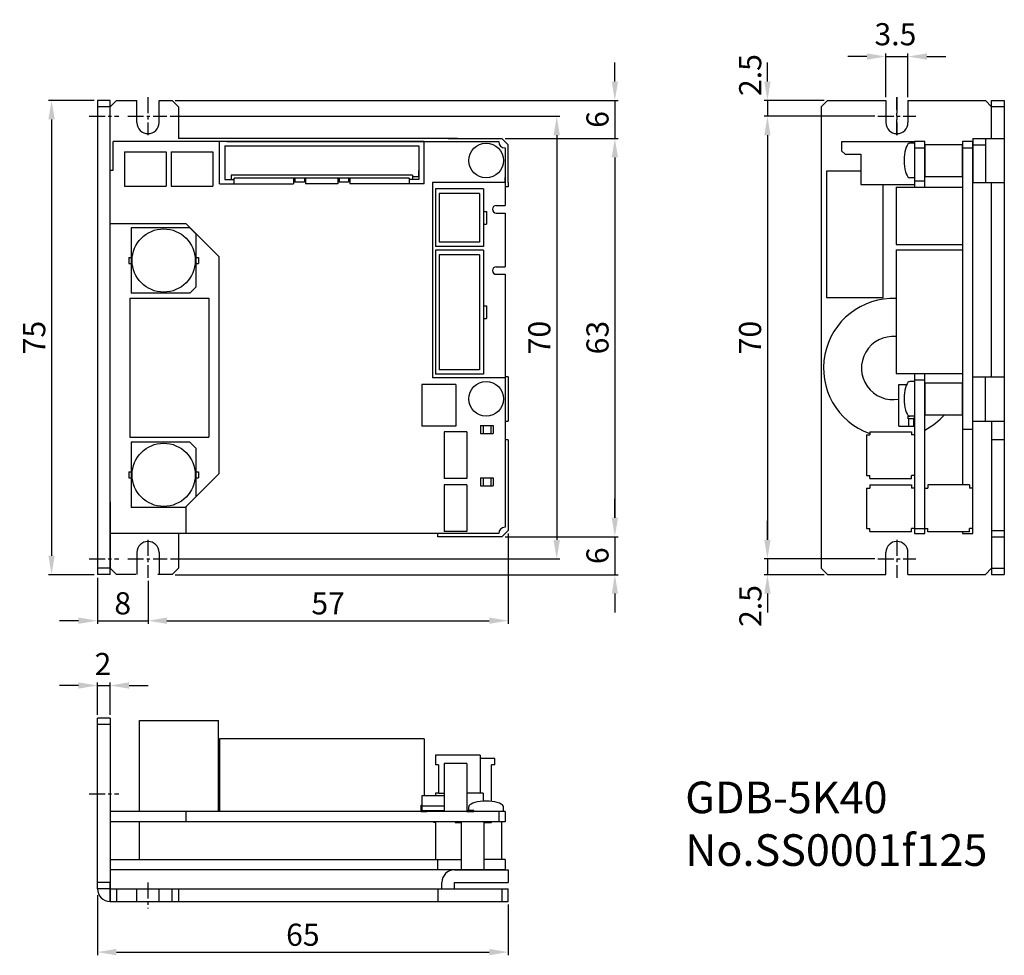
# Model space of a CAD drawing. Extents: x -1715 to -1559, y 1535 to 1683.
import ezdxf

# ---------------------------------------------------------------- set-up
doc = ezdxf.new("R2010")
doc.units = 0
doc.header["$MEASUREMENT"] = 0
doc.header["$PDMODE"] = 99
doc.linetypes.add('CENTERX2', pattern=[4, 2.5, -0.5, 0.5, -0.5])
doc.linetypes.add('DASHED2', pattern=[5, 2.5, -2.5])
doc.layers.get('DEFPOINTS').update_dxf_attribs({"linetype": 'CONTINUOUS'})
for name, color, linetype in [('CL1', 210, 'CENTERX2'), ('SUNPOU', 1, 'CONTINUOUS'), ('ZISSEN1', 7, 'CONTINUOUS')]:
    doc.layers.add(name, color=color, linetype=linetype)
doc.styles.get("Standard").update_dxf_attribs({"font": 'txt', "bigfont": 'BigFont'})
doc.styles.add('ゴシック体', font='MS Gothic.ttf')
doc.dimstyles.new('標準スタイル', dxfattribs={"dimscale": 0, "dimtxt": 3.5, "dimasz": 3, "dimexe": 0.5, "dimexo": 0.5, "dimgap": 1, "dimtad": 1, "dimtxsty": 'ゴシック体', "dimcen": 0, "dimclrd": 1, "dimclre": 1, "dimclrt": 1, "dimazin": 3, "dimtfac": 1, "dimtmove": 0, "dimatfit": 3, "dimtolj": 1})

# ---------------------------------------------------------------- blocks, each defined once
blk = doc.blocks.new('*D0')
at = {"layer": 'DEFPOINTS', "color": 0}
for p in [(-1702.49, 1670.41), (-1709.75, 1595.41), (-1702.49, 1595.41)]:
    blk.add_point(p, dxfattribs=at)
at = {"layer": 'SUNPOU', "color": 1}
for p, q in [((-1702.99, 1670.41), (-1710.25, 1670.41)), ((-1709.75, 1667.41), (-1709.75, 1598.41)), ((-1702.99, 1595.41), (-1710.25, 1595.41))]:
    blk.add_line(p, q, dxfattribs=at)
for points in [[(-1710.25, 1667.41), (-1709.25, 1667.41), (-1709.75, 1670.41)], [(-1710.25, 1598.41), (-1709.25, 1598.41), (-1709.75, 1595.41)]]:
    blk.add_solid(points, dxfattribs=at)
at = {"layer": 'SUNPOU', "color": 1, "insert": (-1712.5, 1632.91), "char_height": 3.5, "attachment_point": 5, "rotation": 90}
blk.add_mtext('\\A1;75', dxfattribs=at)
blk = doc.blocks.new('*D1')
at = {"layer": 'DEFPOINTS', "color": 0}
for p in [(-1702.49, 1595.41), (-1694.49, 1594.91), (-1694.49, 1588.13)]:
    blk.add_point(p, dxfattribs=at)
at = {"layer": 'SUNPOU', "color": 1}
for p, q in [((-1702.49, 1594.91), (-1702.49, 1587.63)), ((-1694.49, 1594.41), (-1694.49, 1587.63)), ((-1705.49, 1588.13), (-1708.49, 1588.13)), ((-1702.49, 1588.13), (-1694.49, 1588.13)), ((-1691.49, 1588.13), (-1688.49, 1588.13))]:
    blk.add_line(p, q, dxfattribs=at)
for points in [[(-1705.49, 1588.63), (-1705.49, 1587.63), (-1702.49, 1588.13)], [(-1691.49, 1588.63), (-1691.49, 1587.63), (-1694.49, 1588.13)]]:
    blk.add_solid(points, dxfattribs=at)
at = {"layer": 'SUNPOU', "color": 1, "insert": (-1698.49, 1590.88), "char_height": 3.5, "attachment_point": 5}
blk.add_mtext('\\A1;8', dxfattribs=at)
blk = doc.blocks.new('*D2')
at = {"layer": 'DEFPOINTS', "color": 0}
for p in [(-1637.49, 1602.41), (-1694.49, 1594.91), (-1637.49, 1588.13)]:
    blk.add_point(p, dxfattribs=at)
at = {"layer": 'SUNPOU', "color": 1}
for p, q in [((-1637.49, 1601.91), (-1637.49, 1587.63)), ((-1694.49, 1594.41), (-1694.49, 1587.63)), ((-1691.49, 1588.13), (-1640.49, 1588.13))]:
    blk.add_line(p, q, dxfattribs=at)
for points in [[(-1691.49, 1588.63), (-1691.49, 1587.63), (-1694.49, 1588.13)], [(-1640.49, 1588.63), (-1640.49, 1587.63), (-1637.49, 1588.13)]]:
    blk.add_solid(points, dxfattribs=at)
at = {"layer": 'SUNPOU', "color": 1, "insert": (-1665.99, 1590.88), "char_height": 3.5, "attachment_point": 5}
blk.add_mtext('\\A1;57', dxfattribs=at)
blk = doc.blocks.new('*D3')
at = {"layer": 'DEFPOINTS', "color": 0}
for p in [(-1691.49, 1667.91), (-1691.43, 1597.91), (-1629.82, 1597.91)]:
    blk.add_point(p, dxfattribs=at)
at = {"layer": 'SUNPOU', "color": 1}
for p, q in [((-1690.99, 1667.91), (-1629.32, 1667.91)), ((-1629.82, 1664.91), (-1629.82, 1600.91)), ((-1690.93, 1597.91), (-1629.32, 1597.91))]:
    blk.add_line(p, q, dxfattribs=at)
for points in [[(-1630.32, 1664.91), (-1629.32, 1664.91), (-1629.82, 1667.91)], [(-1630.32, 1600.91), (-1629.32, 1600.91), (-1629.82, 1597.91)]]:
    blk.add_solid(points, dxfattribs=at)
at = {"layer": 'SUNPOU', "color": 1, "insert": (-1632.57, 1632.91), "char_height": 3.5, "attachment_point": 5, "rotation": 90}
blk.add_mtext('\\A1;70', dxfattribs=at)
blk = doc.blocks.new('*D4')
at = {"layer": 'DEFPOINTS', "color": 0}
for p in [(-1690.69, 1670.41), (-1638.49, 1664.41), (-1620.62, 1664.41)]:
    blk.add_point(p, dxfattribs=at)
at = {"layer": 'SUNPOU', "color": 1}
for p, q in [((-1620.62, 1673.41), (-1620.62, 1676.41)), ((-1690.19, 1670.41), (-1620.12, 1670.41)), ((-1620.62, 1670.41), (-1620.62, 1664.41)), ((-1637.99, 1664.41), (-1620.12, 1664.41)), ((-1620.62, 1661.41), (-1620.62, 1658.41))]:
    blk.add_line(p, q, dxfattribs=at)
for points in [[(-1621.12, 1673.41), (-1620.12, 1673.41), (-1620.62, 1670.41)], [(-1621.12, 1661.41), (-1620.12, 1661.41), (-1620.62, 1664.41)]]:
    blk.add_solid(points, dxfattribs=at)
at = {"layer": 'SUNPOU', "color": 1, "insert": (-1623.37, 1667.41), "char_height": 3.5, "attachment_point": 5, "rotation": 90}
blk.add_mtext('\\A1;6', dxfattribs=at)
blk = doc.blocks.new('*D5')
at = {"layer": 'DEFPOINTS', "color": 0}
for p in [(-1638.49, 1664.41), (-1638.49, 1601.41), (-1620.62, 1601.41)]:
    blk.add_point(p, dxfattribs=at)
at = {"layer": 'SUNPOU', "color": 1}
for p, q in [((-1637.99, 1664.41), (-1620.12, 1664.41)), ((-1620.62, 1661.41), (-1620.62, 1604.41)), ((-1637.99, 1601.41), (-1620.12, 1601.41))]:
    blk.add_line(p, q, dxfattribs=at)
for points in [[(-1621.12, 1661.41), (-1620.12, 1661.41), (-1620.62, 1664.41)], [(-1621.12, 1604.41), (-1620.12, 1604.41), (-1620.62, 1601.41)]]:
    blk.add_solid(points, dxfattribs=at)
at = {"layer": 'SUNPOU', "color": 1, "insert": (-1623.37, 1632.91), "char_height": 3.5, "attachment_point": 5, "rotation": 90}
blk.add_mtext('\\A1;63', dxfattribs=at)
blk = doc.blocks.new('*D6')
at = {"layer": 'DEFPOINTS', "color": 0}
for p in [(-1638.49, 1601.41), (-1690.69, 1595.41), (-1620.62, 1595.41)]:
    blk.add_point(p, dxfattribs=at)
at = {"layer": 'SUNPOU', "color": 1}
for p, q in [((-1620.62, 1604.41), (-1620.62, 1607.41)), ((-1637.99, 1601.41), (-1620.12, 1601.41)), ((-1620.62, 1601.41), (-1620.62, 1595.41)), ((-1690.19, 1595.41), (-1620.12, 1595.41)), ((-1620.62, 1592.41), (-1620.62, 1589.41))]:
    blk.add_line(p, q, dxfattribs=at)
for points in [[(-1621.12, 1604.41), (-1620.12, 1604.41), (-1620.62, 1601.41)], [(-1621.12, 1592.41), (-1620.12, 1592.41), (-1620.62, 1595.41)]]:
    blk.add_solid(points, dxfattribs=at)
at = {"layer": 'SUNPOU', "color": 1, "insert": (-1623.37, 1598.41), "char_height": 3.5, "attachment_point": 5, "rotation": 90}
blk.add_mtext('\\A1;6', dxfattribs=at)
blk = doc.blocks.new('*D7')
at = {"layer": 'DEFPOINTS', "color": 0}
for p in [(-1574.25, 1677.36), (-1577.75, 1670.41), (-1574.25, 1670.41)]:
    blk.add_point(p, dxfattribs=at)
at = {"layer": 'SUNPOU', "color": 1}
for p, q in [((-1580.75, 1677.36), (-1583.75, 1677.36)), ((-1577.75, 1670.91), (-1577.75, 1677.86)), ((-1577.75, 1677.36), (-1574.25, 1677.36)), ((-1574.25, 1670.91), (-1574.25, 1677.86)), ((-1571.25, 1677.36), (-1568.25, 1677.36))]:
    blk.add_line(p, q, dxfattribs=at)
for points in [[(-1580.75, 1677.86), (-1580.75, 1676.86), (-1577.75, 1677.36)], [(-1571.25, 1677.86), (-1571.25, 1676.86), (-1574.25, 1677.36)]]:
    blk.add_solid(points, dxfattribs=at)
at = {"layer": 'SUNPOU', "color": 1, "insert": (-1576.23, 1680.89), "char_height": 3.5, "attachment_point": 5}
blk.add_mtext('\\A1;3.5', dxfattribs=at)
blk = doc.blocks.new('*D8')
at = {"layer": 'DEFPOINTS', "color": 0}
for p in [(-1587, 1670.41), (-1596.48, 1667.91), (-1579, 1667.91)]:
    blk.add_point(p, dxfattribs=at)
at = {"layer": 'SUNPOU', "color": 1}
for p, q in [((-1596.48, 1673.41), (-1596.48, 1676.41)), ((-1587.5, 1670.41), (-1596.98, 1670.41)), ((-1596.48, 1670.41), (-1596.48, 1667.91)), ((-1579.5, 1667.91), (-1596.98, 1667.91)), ((-1596.48, 1664.91), (-1596.48, 1661.91))]:
    blk.add_line(p, q, dxfattribs=at)
for points in [[(-1596.98, 1673.41), (-1595.98, 1673.41), (-1596.48, 1670.41)], [(-1596.98, 1664.91), (-1595.98, 1664.91), (-1596.48, 1667.91)]]:
    blk.add_solid(points, dxfattribs=at)
at = {"layer": 'SUNPOU', "color": 1, "insert": (-1599.21, 1674.43), "char_height": 3.5, "attachment_point": 5, "rotation": 90}
blk.add_mtext('\\A1;2.5', dxfattribs=at)
blk = doc.blocks.new('*D9')
at = {"layer": 'DEFPOINTS', "color": 0}
for p in [(-1579, 1667.91), (-1596.48, 1597.91), (-1579, 1597.91)]:
    blk.add_point(p, dxfattribs=at)
at = {"layer": 'SUNPOU', "color": 1}
for p, q in [((-1579.5, 1667.91), (-1596.98, 1667.91)), ((-1596.48, 1664.91), (-1596.48, 1600.91)), ((-1579.5, 1597.91), (-1596.98, 1597.91))]:
    blk.add_line(p, q, dxfattribs=at)
for points in [[(-1596.98, 1664.91), (-1595.98, 1664.91), (-1596.48, 1667.91)], [(-1596.98, 1600.91), (-1595.98, 1600.91), (-1596.48, 1597.91)]]:
    blk.add_solid(points, dxfattribs=at)
at = {"layer": 'SUNPOU', "color": 1, "insert": (-1599.23, 1632.91), "char_height": 3.5, "attachment_point": 5, "rotation": 90}
blk.add_mtext('\\A1;70', dxfattribs=at)
blk = doc.blocks.new('*D10')
at = {"layer": 'DEFPOINTS', "color": 0}
for p in [(-1579, 1597.91), (-1596.48, 1595.41), (-1587, 1595.41)]:
    blk.add_point(p, dxfattribs=at)
at = {"layer": 'SUNPOU', "color": 1}
for p, q in [((-1596.48, 1600.91), (-1596.48, 1603.91)), ((-1579.5, 1597.91), (-1596.98, 1597.91)), ((-1596.48, 1597.91), (-1596.48, 1595.41)), ((-1587.5, 1595.41), (-1596.98, 1595.41)), ((-1596.48, 1592.41), (-1596.48, 1589.41))]:
    blk.add_line(p, q, dxfattribs=at)
for points in [[(-1596.98, 1600.91), (-1595.98, 1600.91), (-1596.48, 1597.91)], [(-1596.98, 1592.41), (-1595.98, 1592.41), (-1596.48, 1595.41)]]:
    blk.add_solid(points, dxfattribs=at)
at = {"layer": 'SUNPOU', "color": 1, "insert": (-1599.17, 1590.45), "char_height": 3.5, "attachment_point": 5, "rotation": 90}
blk.add_mtext('\\A1;2.5', dxfattribs=at)
blk = doc.blocks.new('*D11')
at = {"layer": 'DEFPOINTS', "color": 0}
for p in [(-1700.49, 1577.88), (-1702.49, 1572.73), (-1700.49, 1572.73)]:
    blk.add_point(p, dxfattribs=at)
at = {"layer": 'SUNPOU', "color": 1}
for p, q in [((-1702.49, 1573.23), (-1702.49, 1578.38)), ((-1700.49, 1573.23), (-1700.49, 1578.38)), ((-1705.49, 1577.88), (-1708.49, 1577.88)), ((-1702.49, 1577.88), (-1700.49, 1577.88)), ((-1697.49, 1577.88), (-1694.49, 1577.88))]:
    blk.add_line(p, q, dxfattribs=at)
for points in [[(-1705.49, 1578.38), (-1705.49, 1577.38), (-1702.49, 1577.88)], [(-1697.49, 1578.38), (-1697.49, 1577.38), (-1700.49, 1577.88)]]:
    blk.add_solid(points, dxfattribs=at)
at = {"layer": 'SUNPOU', "color": 1, "insert": (-1701.62, 1581.28), "char_height": 3.5, "attachment_point": 5}
blk.add_mtext('\\A1;2', dxfattribs=at)
blk = doc.blocks.new('*D12')
at = {"layer": 'DEFPOINTS', "color": 0}
for p in [(-1702.49, 1545.23), (-1637.49, 1543.73), (-1637.49, 1535.71)]:
    blk.add_point(p, dxfattribs=at)
at = {"layer": 'SUNPOU', "color": 1}
for p, q in [((-1702.49, 1544.73), (-1702.49, 1535.21)), ((-1637.49, 1543.23), (-1637.49, 1535.21)), ((-1699.49, 1535.71), (-1640.49, 1535.71))]:
    blk.add_line(p, q, dxfattribs=at)
for points in [[(-1699.49, 1536.21), (-1699.49, 1535.21), (-1702.49, 1535.71)], [(-1640.49, 1536.21), (-1640.49, 1535.21), (-1637.49, 1535.71)]]:
    blk.add_solid(points, dxfattribs=at)
at = {"layer": 'SUNPOU', "color": 1, "insert": (-1669.99, 1538.46), "char_height": 3.5, "attachment_point": 5}
blk.add_mtext('\\A1;65', dxfattribs=at)

msp = doc.modelspace()

# ---------------------------------------------------------------- linework, layer by layer
at = {"layer": 'CL1'}
for p, q in [((-1694.494, 1670.914), (-1694.494, 1664.914)), ((-1576, 1670.914), (-1576, 1664.914)), ((-1576, 1664.914), (-1576, 1670.914)), ((-1703.777, 1667.914), (-1699.132, 1667.914)), ((-1697.687, 1667.914), (-1691.494, 1667.914)), ((-1579, 1667.914), (-1573, 1667.914)), ((-1579, 1667.914), (-1573, 1667.914)), ((-1694.494, 1600.914), (-1694.494, 1594.914)), ((-1576, 1600.914), (-1576, 1594.914)), ((-1576, 1600.914), (-1576, 1594.914)), ((-1703.777, 1597.914), (-1699.132, 1597.914)), ((-1697.687, 1597.914), (-1691.434, 1597.914)), ((-1579, 1597.914), (-1573, 1597.914)), ((-1579, 1597.914), (-1573, 1597.914)), ((-1703.777, 1560.735), (-1699.132, 1560.735)), ((-1694.494, 1546.696), (-1694.494, 1542.62))]:
    msp.add_line(p, q, dxfattribs=at)
at = {"layer": 'ZISSEN1', "color": 7, "linetype": 'CONTINUOUS'}
for p, q in [((-1702.494, 1670.414), (-1702.494, 1595.414)), ((-1700.494, 1670.414), (-1702.494, 1670.414)), ((-1700.494, 1670.414), (-1702.494, 1670.414)), ((-1700.494, 1595.414), (-1700.494, 1670.414)), ((-1699.494, 1670.414), (-1700.494, 1669.414)), ((-1699.494, 1670.414), (-1696.244, 1670.414)), ((-1696.244, 1666.914), (-1696.244, 1670.414)), ((-1692.744, 1670.414), (-1690.687, 1670.414)), ((-1692.744, 1666.914), (-1692.744, 1670.414)), ((-1690.687, 1670.414), (-1689.687, 1669.414)), ((-1588, 1669.414), (-1587, 1670.414)), ((-1587, 1670.414), (-1577.75, 1670.414)), ((-1577.75, 1670.414), (-1577.75, 1666.914)), ((-1574.25, 1670.414), (-1562, 1670.414)), ((-1574.25, 1670.414), (-1574.25, 1666.914)), ((-1561, 1669.414), (-1562, 1670.414)), ((-1561, 1664.414), (-1561, 1670.414)), ((-1561, 1670.414), (-1559, 1670.414)), ((-1559, 1670.414), (-1559, 1595.414)), ((-1700.494, 1669.414), (-1702.494, 1669.414)), ((-1689.687, 1669.414), (-1689.687, 1664.414)), ((-1588, 1669.414), (-1588, 1596.414)), ((-1559, 1669.414), (-1561, 1669.414)), ((-1681.994, 1663.914), (-1699.994, 1663.914)), ((-1681.994, 1663.914), (-1699.994, 1663.914)), ((-1699.994, 1659.414), (-1699.994, 1663.914)), ((-1699.994, 1659.414), (-1699.994, 1663.914)), ((-1645.494, 1664.414), (-1689.687, 1664.414)), ((-1650.797, 1663.914), (-1683.197, 1663.914)), ((-1683.197, 1657.214), (-1683.197, 1663.914)), ((-1681.994, 1663.914), (-1638.994, 1663.914)), ((-1681.994, 1663.914), (-1638.994, 1663.914)), ((-1650.797, 1657.214), (-1650.797, 1663.914)), ((-1650.797, 1663.614), (-1650.797, 1663.914)), ((-1646.994, 1664.414), (-1638.494, 1664.414)), ((-1638.494, 1664.414), (-1637.494, 1663.414)), ((-1637.494, 1663.414), (-1638.494, 1664.414)), ((-1584.7, 1663.914), (-1573.2, 1663.914)), ((-1584.7, 1662.414), (-1584.7, 1663.914)), ((-1573.2, 1663.914), (-1573.2, 1657.114)), ((-1571.6, 1663.914), (-1573.2, 1663.914)), ((-1573.2, 1663.914), (-1573.2, 1662.926)), ((-1571.6, 1656.714), (-1571.6, 1663.914)), ((-1565.6, 1663.914), (-1565.6, 1662.926)), ((-1564, 1663.914), (-1565.6, 1663.914)), ((-1564, 1664.414), (-1559, 1664.414)), ((-1564, 1664.414), (-1564, 1657.414)), ((-1564, 1601.914), (-1564, 1663.914)), ((-1561.955, 1664.414), (-1561.955, 1657.414)), ((-1682.347, 1663.214), (-1651.647, 1663.214)), ((-1682.347, 1663.214), (-1682.347, 1657.914)), ((-1651.647, 1663.214), (-1651.647, 1657.914)), ((-1637.994, 1662.914), (-1637.994, 1657.414)), ((-1637.994, 1662.914), (-1637.994, 1657.714)), ((-1637.494, 1657.414), (-1637.494, 1663.414)), ((-1584.7, 1662.414), (-1584.2, 1661.914)), ((-1574.63, 1662.682), (-1574.719, 1662.289)), ((-1574.521, 1663.021), (-1574.63, 1662.682)), ((-1574.394, 1663.296), (-1574.521, 1663.021)), ((-1574.254, 1663.498), (-1574.394, 1663.296)), ((-1574.104, 1663.622), (-1574.254, 1663.498)), ((-1573.95, 1663.664), (-1574.104, 1663.622)), ((-1573.2, 1663.664), (-1573.95, 1663.664)), ((-1573.2, 1663.664), (-1573.2, 1658.164)), ((-1573.2, 1662.926), (-1573.2, 1656.714)), ((-1573.2, 1662.914), (-1571.6, 1662.914)), ((-1571.6, 1663.414), (-1571.6, 1658.414)), ((-1565.6, 1663.414), (-1571.6, 1663.414)), ((-1565.6, 1658.414), (-1565.6, 1663.414)), ((-1565.6, 1662.926), (-1565.6, 1609.607)), ((-1565.6, 1662.914), (-1564, 1662.914)), ((-1564, 1663.414), (-1561.955, 1663.414)), ((-1698.219, 1662.274), (-1698.219, 1656.874)), ((-1698.219, 1662.274), (-1691.609, 1662.274)), ((-1691.609, 1662.274), (-1691.609, 1656.874)), ((-1690.822, 1662.274), (-1684.212, 1662.274)), ((-1690.822, 1662.274), (-1690.822, 1656.874)), ((-1684.212, 1662.274), (-1684.212, 1656.874)), ((-1584.2, 1661.914), (-1581.7, 1661.914)), ((-1581.7, 1661.914), (-1581.7, 1657.114)), ((-1574.824, 1661.392), (-1574.838, 1660.914)), ((-1574.838, 1660.914), (-1574.824, 1660.436)), ((-1574.784, 1661.855), (-1574.824, 1661.392)), ((-1574.719, 1662.289), (-1574.784, 1661.855)), ((-1700.494, 1659.414), (-1699.994, 1659.414)), ((-1651.647, 1658.314), (-1651.647, 1659.314)), ((-1587.155, 1659.229), (-1587.155, 1639.229)), ((-1581.7, 1659.229), (-1587.155, 1659.229)), ((-1574.824, 1660.436), (-1574.784, 1659.973)), ((-1574.784, 1659.973), (-1574.719, 1659.539)), ((-1574.719, 1659.539), (-1574.63, 1659.146)), ((-1682.347, 1657.914), (-1680.847, 1657.914)), ((-1652.647, 1658.614), (-1681.347, 1658.614)), ((-1681.347, 1658.614), (-1681.347, 1657.914)), ((-1653.147, 1658.114), (-1680.847, 1658.114)), ((-1680.847, 1657.214), (-1680.847, 1658.114)), ((-1671.447, 1658.114), (-1671.447, 1657.214)), ((-1671.247, 1658.114), (-1671.247, 1657.514)), ((-1669.747, 1658.114), (-1669.747, 1657.514)), ((-1669.547, 1658.114), (-1669.547, 1657.214)), ((-1664.447, 1658.114), (-1664.447, 1657.214)), ((-1664.247, 1658.114), (-1664.247, 1657.514)), ((-1662.747, 1658.114), (-1662.747, 1657.514)), ((-1662.547, 1658.114), (-1662.547, 1657.214)), ((-1653.147, 1658.114), (-1653.147, 1657.214)), ((-1651.647, 1657.914), (-1653.147, 1657.914)), ((-1652.647, 1658.614), (-1652.647, 1657.914)), ((-1651.647, 1658.314), (-1652.647, 1658.314)), ((-1574.63, 1659.146), (-1574.521, 1658.807)), ((-1574.521, 1658.807), (-1574.394, 1658.532)), ((-1574.394, 1658.532), (-1574.254, 1658.33)), ((-1574.254, 1658.33), (-1574.104, 1658.206)), ((-1574.104, 1658.206), (-1573.95, 1658.164)), ((-1573.2, 1658.164), (-1573.95, 1658.164)), ((-1573.2, 1657.714), (-1571.6, 1657.714)), ((-1571.6, 1658.414), (-1565.6, 1658.414)), ((-1698.219, 1656.874), (-1691.609, 1656.874)), ((-1690.822, 1656.874), (-1684.212, 1656.874)), ((-1683.197, 1657.214), (-1671.447, 1657.214)), ((-1669.747, 1657.514), (-1671.247, 1657.514)), ((-1664.447, 1657.214), (-1669.547, 1657.214)), ((-1662.747, 1657.514), (-1664.247, 1657.514)), ((-1650.797, 1657.214), (-1662.547, 1657.214)), ((-1649.494, 1657.414), (-1649.494, 1626.614)), ((-1637.994, 1657.414), (-1649.494, 1657.414)), ((-1649.024, 1656.414), (-1649.024, 1647.314)), ((-1641.424, 1656.414), (-1649.024, 1656.414)), ((-1637.994, 1657.414), (-1646.594, 1657.414)), ((-1637.994, 1657.414), (-1646.594, 1657.414)), ((-1641.424, 1656.414), (-1641.424, 1647.314)), ((-1637.994, 1657.414), (-1637.994, 1653.814)), ((-1637.494, 1656.74), (-1637.994, 1656.74)), ((-1637.494, 1657.414), (-1637.494, 1656.74)), ((-1581.7, 1657.114), (-1573.2, 1657.114)), ((-1578.155, 1639.229), (-1578.155, 1657.114)), ((-1576.1, 1656.714), (-1576.1, 1647.614)), ((-1576.1, 1656.714), (-1565.6, 1656.714)), ((-1565.6, 1656.714), (-1565.6, 1654.614)), ((-1564, 1657.414), (-1559, 1657.414)), ((-1561, 1626.714), (-1561, 1657.414)), ((-1648.424, 1655.714), (-1648.424, 1648.014)), ((-1642.024, 1655.714), (-1648.424, 1655.714)), ((-1642.024, 1655.714), (-1642.024, 1648.014)), ((-1639.394, 1653.814), (-1637.994, 1653.814)), ((-1641.424, 1652.864), (-1640.924, 1652.864)), ((-1640.924, 1652.864), (-1640.924, 1650.864)), ((-1639.394, 1652.614), (-1637.994, 1652.614)), ((-1637.994, 1652.614), (-1637.994, 1644.114)), ((-1688.474, 1650.911), (-1700.494, 1650.911)), ((-1697.159, 1650.251), (-1697.159, 1639.951)), ((-1687.859, 1650.251), (-1697.159, 1650.251)), ((-1688.474, 1650.911), (-1683.296, 1645.733)), ((-1687.859, 1650.251), (-1686.859, 1649.251)), ((-1641.424, 1650.864), (-1640.924, 1650.864)), ((-1686.859, 1640.951), (-1686.859, 1649.251)), ((-1565.6, 1649.714), (-1565.6, 1647.614)), ((-1641.424, 1647.314), (-1649.024, 1647.314)), ((-1642.024, 1648.014), (-1648.424, 1648.014)), ((-1576.1, 1647.614), (-1565.6, 1647.614)), ((-1576.1, 1646.814), (-1576.1, 1627.214)), ((-1576.1, 1646.814), (-1565.6, 1646.814)), ((-1565.6, 1646.814), (-1565.6, 1644.714)), ((-1697.509, 1645.551), (-1697.509, 1644.651)), ((-1697.509, 1645.551), (-1697.159, 1645.551)), ((-1686.859, 1645.551), (-1686.509, 1645.551)), ((-1686.509, 1645.551), (-1686.509, 1644.651)), ((-1683.296, 1645.733), (-1683.296, 1612.627)), ((-1649.024, 1646.714), (-1649.024, 1627.114)), ((-1641.424, 1646.714), (-1649.024, 1646.714)), ((-1648.424, 1646.014), (-1648.424, 1627.814)), ((-1642.024, 1646.014), (-1648.424, 1646.014)), ((-1642.024, 1646.014), (-1642.024, 1627.814)), ((-1641.424, 1646.714), (-1641.424, 1627.114)), ((-1697.509, 1644.651), (-1697.159, 1644.651)), ((-1686.859, 1644.651), (-1686.509, 1644.651)), ((-1639.394, 1644.114), (-1637.994, 1644.114)), ((-1639.394, 1642.914), (-1637.994, 1642.914)), ((-1637.994, 1642.914), (-1637.994, 1626.614)), ((-1686.859, 1640.951), (-1687.859, 1639.951)), ((-1697.346, 1639.151), (-1697.346, 1628.151)), ((-1697.346, 1639.151), (-1691.846, 1639.151)), ((-1687.859, 1639.951), (-1697.159, 1639.951)), ((-1691.846, 1639.151), (-1684.846, 1639.151)), ((-1684.846, 1639.151), (-1684.846, 1628.151)), ((-1683.296, 1639.088), (-1683.296, 1611.335)), ((-1587.155, 1639.229), (-1578.155, 1639.229)), ((-1641.424, 1637.914), (-1640.924, 1637.914)), ((-1640.924, 1637.914), (-1640.924, 1635.914)), ((-1641.424, 1635.914), (-1640.924, 1635.914)), ((-1697.346, 1628.151), (-1697.346, 1617.151)), ((-1684.846, 1628.151), (-1684.846, 1617.151)), ((-1565.6, 1629.314), (-1565.6, 1627.214)), ((-1649.494, 1626.614), (-1638.494, 1626.614)), ((-1641.424, 1627.114), (-1649.024, 1627.114)), ((-1648.994, 1626.614), (-1637.994, 1626.614)), ((-1642.024, 1627.814), (-1648.424, 1627.814)), ((-1637.494, 1626.714), (-1637.994, 1626.714)), ((-1637.994, 1626.614), (-1637.994, 1602.914)), ((-1637.994, 1626.614), (-1637.994, 1602.914)), ((-1637.494, 1626.714), (-1637.494, 1619.714)), ((-1576.1, 1627.214), (-1565.6, 1627.214)), ((-1573.2, 1627.214), (-1573.2, 1601.914)), ((-1571.6, 1601.914), (-1571.6, 1627.214)), ((-1564, 1626.714), (-1559, 1626.714)), ((-1564, 1619.714), (-1564, 1626.714)), ((-1562, 1619.714), (-1562, 1626.714)), ((-1651.164, 1625.493), (-1651.164, 1618.883)), ((-1645.764, 1625.493), (-1651.164, 1625.493)), ((-1645.764, 1625.493), (-1645.764, 1618.883)), ((-1575.7, 1618.883), (-1575.7, 1625.493)), ((-1575.7, 1625.493), (-1574.441, 1625.493)), ((-1574.63, 1624.982), (-1574.719, 1624.589)), ((-1574.521, 1625.321), (-1574.63, 1624.982)), ((-1574.394, 1625.596), (-1574.521, 1625.321)), ((-1574.254, 1625.798), (-1574.394, 1625.596)), ((-1574.104, 1625.922), (-1574.254, 1625.798)), ((-1573.95, 1625.964), (-1574.104, 1625.922)), ((-1573.2, 1625.964), (-1573.95, 1625.964)), ((-1573.2, 1626.214), (-1571.6, 1626.214)), ((-1573.2, 1625.964), (-1573.2, 1620.464)), ((-1565.6, 1625.714), (-1571.6, 1625.714)), ((-1571.6, 1625.714), (-1571.6, 1620.714)), ((-1565.6, 1620.714), (-1565.6, 1625.714)), ((-1574.824, 1623.692), (-1574.838, 1623.214)), ((-1574.784, 1624.155), (-1574.824, 1623.692)), ((-1574.719, 1624.589), (-1574.784, 1624.155)), ((-1574.838, 1623.214), (-1574.824, 1622.736)), ((-1574.824, 1622.736), (-1574.784, 1622.273)), ((-1574.784, 1622.273), (-1574.719, 1621.839)), ((-1574.719, 1621.839), (-1574.63, 1621.446)), ((-1574.63, 1621.446), (-1574.521, 1621.107)), ((-1574.521, 1621.107), (-1574.394, 1620.832)), ((-1574.394, 1620.832), (-1574.254, 1620.63)), ((-1574.254, 1620.63), (-1574.104, 1620.506)), ((-1574.02, 1620.483), (-1574.2, 1620.483)), ((-1574.2, 1620.083), (-1574.2, 1620.483)), ((-1574.104, 1620.506), (-1573.95, 1620.464)), ((-1573.2, 1620.464), (-1573.95, 1620.464)), ((-1573.2, 1620.083), (-1573.2, 1620.483)), ((-1571.6, 1620.714), (-1565.6, 1620.714)), ((-1645.764, 1618.883), (-1651.164, 1618.883)), ((-1641.86, 1618.989), (-1639.86, 1618.989)), ((-1641.86, 1618.989), (-1641.86, 1617.739)), ((-1641.46, 1618.989), (-1641.46, 1617.739)), ((-1640.26, 1618.989), (-1640.26, 1617.739)), ((-1639.86, 1618.989), (-1639.86, 1617.739)), ((-1637.994, 1619.714), (-1637.494, 1619.714)), ((-1575.7, 1618.883), (-1573.3, 1618.883)), ((-1573.2, 1620.083), (-1574.2, 1620.083)), ((-1574.1, 1618.883), (-1574.1, 1620.083)), ((-1573.3, 1618.883), (-1573.3, 1620.083)), ((-1564, 1619.714), (-1559, 1619.714)), ((-1561, 1619.714), (-1561, 1595.414)), ((-1697.346, 1617.151), (-1691.846, 1617.151)), ((-1691.846, 1617.151), (-1684.846, 1617.151)), ((-1647.625, 1618.014), (-1647.625, 1610.614)), ((-1644.025, 1618.014), (-1647.625, 1618.014)), ((-1644.025, 1618.014), (-1644.025, 1610.614)), ((-1641.86, 1617.739), (-1639.86, 1617.739)), ((-1580.8, 1617.514), (-1580.8, 1611.114)), ((-1580.8, 1617.514), (-1580.3, 1617.514)), ((-1580.3, 1618.014), (-1573.7, 1618.014)), ((-1580.3, 1618.014), (-1580.3, 1617.514)), ((-1573.7, 1618.014), (-1573.7, 1617.514)), ((-1573.2, 1617.514), (-1573.7, 1617.514)), ((-1573.2, 1617.514), (-1573.2, 1611.114)), ((-1565.6, 1618.414), (-1564, 1618.414)), ((-1697.159, 1616.351), (-1697.159, 1606.051)), ((-1687.859, 1616.351), (-1697.159, 1616.351)), ((-1687.859, 1616.351), (-1686.859, 1615.351)), ((-1637.494, 1616.714), (-1637.994, 1616.714)), ((-1637.494, 1616.714), (-1637.494, 1602.414)), ((-1559, 1616.714), (-1561, 1616.714)), ((-1686.859, 1607.771), (-1686.859, 1615.351)), ((-1697.509, 1611.651), (-1697.509, 1610.751)), ((-1697.509, 1611.651), (-1697.159, 1611.651)), ((-1688.494, 1606.137), (-1683.296, 1611.335)), ((-1688.494, 1606.137), (-1683.296, 1611.335)), ((-1686.859, 1611.651), (-1686.509, 1611.651)), ((-1686.509, 1611.651), (-1686.509, 1610.751)), ((-1580.8, 1611.114), (-1580.3, 1611.114)), ((-1580.3, 1610.614), (-1580.3, 1611.114)), ((-1573.2, 1611.114), (-1573.7, 1611.114)), ((-1573.7, 1610.614), (-1573.7, 1611.114)), ((-1697.509, 1610.751), (-1697.159, 1610.751)), ((-1686.859, 1610.751), (-1686.509, 1610.751)), ((-1644.025, 1610.614), (-1647.625, 1610.614)), ((-1647.625, 1609.614), (-1647.625, 1602.214)), ((-1644.025, 1609.614), (-1647.625, 1609.614)), ((-1644.025, 1609.614), (-1644.025, 1602.214)), ((-1641.86, 1610.729), (-1639.86, 1610.729)), ((-1641.86, 1610.729), (-1641.86, 1609.479)), ((-1641.86, 1609.479), (-1639.86, 1609.479)), ((-1641.46, 1610.729), (-1641.46, 1609.479)), ((-1640.26, 1610.729), (-1640.26, 1609.479)), ((-1639.86, 1610.729), (-1639.86, 1609.479)), ((-1580.3, 1610.614), (-1573.7, 1610.614)), ((-1580.3, 1609.614), (-1573.7, 1609.614)), ((-1580.3, 1609.614), (-1580.3, 1609.114)), ((-1573.7, 1609.614), (-1573.7, 1609.114)), ((-1564.5, 1609.607), (-1571.1, 1609.607)), ((-1571.1, 1609.607), (-1571.1, 1609.107)), ((-1564.5, 1609.607), (-1564.5, 1609.107)), ((-1580.8, 1609.114), (-1580.8, 1602.714)), ((-1580.8, 1609.114), (-1580.3, 1609.114)), ((-1573.2, 1609.114), (-1573.7, 1609.114)), ((-1573.2, 1609.114), (-1573.2, 1602.714)), ((-1571.6, 1602.707), (-1571.6, 1609.107)), ((-1571.6, 1609.107), (-1571.1, 1609.107)), ((-1564, 1609.107), (-1564.5, 1609.107)), ((-1564, 1602.707), (-1564, 1609.107)), ((-1700.494, 1606.914), (-1700.494, 1596.414)), ((-1688.494, 1606.051), (-1697.159, 1606.051)), ((-1688.494, 1606.137), (-1688.494, 1601.914)), ((-1688.494, 1606.137), (-1688.494, 1601.914)), ((-1688.494, 1601.914), (-1700.494, 1601.914)), ((-1689.687, 1601.914), (-1689.687, 1596.414)), ((-1638.994, 1601.914), (-1688.494, 1601.914)), ((-1639.494, 1601.914), (-1688.494, 1601.914)), ((-1648.625, 1601.414), (-1648.625, 1601.914)), ((-1644.025, 1602.214), (-1647.625, 1602.214)), ((-1637.494, 1602.414), (-1638.494, 1601.414)), ((-1580.8, 1602.714), (-1580.3, 1602.714)), ((-1580.3, 1602.214), (-1580.3, 1602.714)), ((-1580.3, 1602.214), (-1573.7, 1602.214)), ((-1573.7, 1602.214), (-1573.7, 1602.714)), ((-1573.2, 1602.714), (-1573.7, 1602.714)), ((-1573.2, 1602.714), (-1571.6, 1602.714)), ((-1573.2, 1601.914), (-1571.6, 1601.914)), ((-1571.6, 1602.707), (-1571.1, 1602.707)), ((-1571.1, 1602.207), (-1571.1, 1602.707)), ((-1564.5, 1602.207), (-1571.1, 1602.207)), ((-1565.6, 1602.207), (-1565.6, 1601.914)), ((-1565.6, 1601.914), (-1564, 1601.914)), ((-1564.5, 1602.207), (-1564.5, 1602.707)), ((-1564, 1602.707), (-1564.5, 1602.707)), ((-1561, 1602.414), (-1559, 1602.414)), ((-1638.494, 1601.414), (-1648.625, 1601.414)), ((-1561, 1601.414), (-1559, 1601.414)), ((-1696.244, 1598.914), (-1696.244, 1595.414)), ((-1692.744, 1598.914), (-1692.744, 1595.414)), ((-1577.75, 1595.414), (-1577.75, 1598.914)), ((-1574.25, 1595.414), (-1574.25, 1598.914)), ((-1700.494, 1596.414), (-1702.494, 1596.414)), ((-1700.494, 1595.414), (-1702.494, 1595.414)), ((-1700.494, 1596.414), (-1699.494, 1595.414)), ((-1696.437, 1595.414), (-1699.494, 1595.414)), ((-1690.687, 1595.414), (-1692.937, 1595.414)), ((-1689.687, 1596.414), (-1690.687, 1595.414)), ((-1588, 1596.414), (-1587, 1595.414)), ((-1587, 1595.414), (-1577.75, 1595.414)), ((-1574.25, 1595.414), (-1562, 1595.414)), ((-1561, 1596.414), (-1562, 1595.414)), ((-1561, 1596.414), (-1559, 1596.414)), ((-1561, 1595.414), (-1559, 1595.414)), ((-1702.494, 1545.735), (-1702.494, 1572.735)), ((-1700.494, 1572.735), (-1702.494, 1572.735)), ((-1700.494, 1572.735), (-1700.494, 1543.735)), ((-1695.836, 1572.335), (-1683.336, 1572.335)), ((-1695.836, 1557.935), (-1695.836, 1572.335)), ((-1683.336, 1557.935), (-1683.336, 1572.335)), ((-1700.494, 1571.735), (-1702.494, 1571.735)), ((-1650.797, 1569.435), (-1683.197, 1569.435)), ((-1683.197, 1569.435), (-1683.197, 1557.935)), ((-1678.695, 1569.435), (-1680.695, 1569.435)), ((-1650.797, 1569.435), (-1650.797, 1560.435)), ((-1650.797, 1569.435), (-1650.797, 1569.435)), ((-1641.924, 1566.835), (-1649.024, 1566.835)), ((-1649.024, 1566.835), (-1649.024, 1565.335)), ((-1641.924, 1566.835), (-1641.924, 1560.835)), ((-1639.624, 1566.335), (-1641.924, 1566.335)), ((-1639.624, 1565.335), (-1639.624, 1566.335)), ((-1648.524, 1565.335), (-1649.024, 1565.335)), ((-1648.524, 1565.335), (-1648.524, 1560.835)), ((-1647.621, 1565.535), (-1647.621, 1557.935)), ((-1644.021, 1565.535), (-1647.621, 1565.535)), ((-1644.021, 1565.535), (-1644.021, 1557.935)), ((-1640.124, 1559.527), (-1640.124, 1565.335)), ((-1639.624, 1565.335), (-1640.124, 1565.335)), ((-1651.164, 1560.435), (-1651.164, 1558.035)), ((-1647.621, 1560.435), (-1651.164, 1560.435)), ((-1648.524, 1560.835), (-1649.024, 1560.835)), ((-1649.024, 1560.835), (-1649.024, 1560.435)), ((-1648.524, 1560.835), (-1647.621, 1560.835)), ((-1641.458, 1560.835), (-1644.021, 1560.835)), ((-1641.934, 1559.519), (-1642.369, 1559.454)), ((-1641.471, 1559.56), (-1641.934, 1559.519)), ((-1640.994, 1559.573), (-1641.471, 1559.56)), ((-1641.458, 1560.835), (-1641.458, 1559.56)), ((-1640.516, 1559.56), (-1640.994, 1559.573)), ((-1640.053, 1559.519), (-1640.516, 1559.56)), ((-1639.619, 1559.454), (-1640.053, 1559.519)), ((-1637.994, 1557.935), (-1700.494, 1557.935)), ((-1688.494, 1557.935), (-1688.494, 1556.335)), ((-1678.995, 1557.935), (-1680.695, 1557.935)), ((-1651.264, 1558.935), (-1651.164, 1558.935)), ((-1651.264, 1557.935), (-1651.264, 1558.935)), ((-1651.264, 1557.935), (-1650.364, 1557.935)), ((-1651.164, 1558.835), (-1647.621, 1558.835)), ((-1647.621, 1558.035), (-1651.164, 1558.035)), ((-1650.364, 1557.935), (-1650.364, 1558.035)), ((-1648.621, 1558.085), (-1647.621, 1558.085)), ((-1648.621, 1557.935), (-1648.621, 1558.085)), ((-1647.621, 1557.935), (-1648.621, 1557.935)), ((-1644.021, 1557.935), (-1647.621, 1557.935)), ((-1642.921, 1558.115), (-1644.021, 1558.115)), ((-1644.021, 1557.935), (-1642.921, 1557.935)), ((-1643.702, 1558.839), (-1643.744, 1558.685)), ((-1643.744, 1558.115), (-1643.744, 1558.685)), ((-1643.578, 1558.989), (-1643.702, 1558.839)), ((-1643.375, 1559.129), (-1643.578, 1558.989)), ((-1643.1, 1559.256), (-1643.375, 1559.129)), ((-1642.762, 1559.365), (-1643.1, 1559.256)), ((-1642.921, 1557.935), (-1642.921, 1558.115)), ((-1638.244, 1557.935), (-1642.921, 1557.935)), ((-1642.369, 1559.454), (-1642.762, 1559.365)), ((-1639.226, 1559.365), (-1639.619, 1559.454)), ((-1638.887, 1559.256), (-1639.226, 1559.365)), ((-1638.994, 1557.935), (-1638.994, 1556.335)), ((-1638.612, 1559.129), (-1638.887, 1559.256)), ((-1638.41, 1558.989), (-1638.612, 1559.129)), ((-1638.286, 1558.839), (-1638.41, 1558.989)), ((-1638.244, 1558.685), (-1638.286, 1558.839)), ((-1638.244, 1557.935), (-1638.244, 1558.685)), ((-1637.994, 1557.935), (-1637.994, 1556.335)), ((-1637.994, 1556.335), (-1700.494, 1556.335)), ((-1695.836, 1550.335), (-1695.836, 1556.335)), ((-1649.333, 1556.335), (-1649.295, 1556.285)), ((-1649.295, 1556.285), (-1648.995, 1556.285)), ((-1649.024, 1556.285), (-1649.024, 1550.335)), ((-1648.956, 1556.335), (-1648.995, 1556.285)), ((-1645.876, 1556.335), (-1645.876, 1556.185)), ((-1644.876, 1556.335), (-1645.876, 1556.335)), ((-1645.876, 1556.185), (-1644.876, 1556.185)), ((-1641.276, 1556.335), (-1644.876, 1556.335)), ((-1644.876, 1548.735), (-1644.876, 1556.335)), ((-1641.276, 1548.735), (-1641.276, 1556.335)), ((-1641.276, 1556.335), (-1640.176, 1556.335)), ((-1640.176, 1556.155), (-1641.276, 1556.155)), ((-1640.176, 1556.335), (-1640.176, 1556.155)), ((-1638.494, 1550.335), (-1638.494, 1556.335)), ((-1700.494, 1550.335), (-1644.876, 1550.335)), ((-1648.625, 1548.735), (-1648.625, 1550.335)), ((-1637.994, 1550.335), (-1641.276, 1550.335)), ((-1637.994, 1550.335), (-1637.994, 1548.735)), ((-1637.994, 1548.735), (-1700.494, 1548.735)), ((-1645.994, 1548.735), (-1637.494, 1548.735)), ((-1641.276, 1548.735), (-1644.876, 1548.735)), ((-1637.494, 1548.735), (-1637.494, 1546.735)), ((-1700.494, 1546.735), (-1702.494, 1546.735)), ((-1700.494, 1545.735), (-1702.494, 1545.735)), ((-1700.494, 1545.735), (-1700.494, 1546.735)), ((-1700.494, 1545.735), (-1647.994, 1545.735)), ((-1700.494, 1543.735), (-1700.494, 1545.735)), ((-1699.494, 1545.735), (-1699.494, 1543.735)), ((-1696.244, 1543.735), (-1696.244, 1545.735)), ((-1692.744, 1543.735), (-1692.744, 1545.735)), ((-1690.687, 1543.735), (-1690.687, 1545.735)), ((-1689.687, 1545.735), (-1689.687, 1543.735)), ((-1648.625, 1545.735), (-1648.625, 1543.735)), ((-1647.994, 1545.735), (-1647.994, 1546.735)), ((-1647.994, 1545.735), (-1637.494, 1545.735)), ((-1645.994, 1546.735), (-1637.494, 1546.735)), ((-1645.994, 1545.735), (-1645.994, 1546.735)), ((-1638.494, 1545.735), (-1638.494, 1543.735)), ((-1637.494, 1543.735), (-1637.494, 1545.735)), ((-1700.494, 1543.735), (-1647.994, 1543.735)), ((-1647.994, 1543.735), (-1637.494, 1543.735))]:
    msp.add_line(p, q, dxfattribs=at)
at = {"layer": 'ZISSEN1', "color": 7, "linetype": 'DASHED2'}
for p, q in [((-1699.994, 1660.914), (-1699.994, 1662.914)), ((-1637.994, 1657.414), (-1637.994, 1658.214))]:
    msp.add_line(p, q, dxfattribs=at)
at = {"layer": 'ZISSEN1', "color": 7, "linetype": 'CONTINUOUS'}
for centre, radius in [((-1640.994, 1660.914), 2.75), ((-1692.009, 1645.101), 5), ((-1640.994, 1623.214), 2.75), ((-1640.994, 1623.214), 2.75), ((-1692.009, 1611.201), 5)]:
    msp.add_circle(centre, radius, dxfattribs=at)
for centre, radius, start, end in [((-1694.494, 1666.914), 1.75, 180, 0), ((-1576, 1666.914), 1.75, 180, 0), ((-1637.994, 1663.914), 1, 180, 270), ((-1637.994, 1663.914), 1, 180, 270), ((-1639.394, 1653.214), 0.6, 90, 270), ((-1639.394, 1643.514), 0.6, 90, 270), ((-1576.6, 1628.088), 11, 87.39475, 250.34452), ((-1576.6, 1628.088), 5, 84.26083, 280.36976), ((-1576.6, 1628.088), 11, 297.03569, 317.90821), ((-1637.994, 1601.914), 1, 90, 180), ((-1637.994, 1601.914), 1, 90, 180), ((-1694.494, 1598.914), 1.75, 0, 180), ((-1576, 1598.914), 1.75, 0, 180), ((-1645.994, 1546.735), 2, 90, 180), ((-1700.494, 1545.735), 2, 180, 270)]:
    msp.add_arc(centre, radius, start, end, dxfattribs=at)

# ---------------------------------------------------------------- texts
at = {"layer": 'ZISSEN1', "insert": (-1609.49, 1562.682), "char_height": 5, "width": 76.2713, "attachment_point": 1}
msp.add_mtext('GDB-5K40\u3000No.SS0001f125', dxfattribs=at)

# ---------------------------------------------------------------- dimensions: what is measured, and where the dimension line sits
at = {"layer": 'SUNPOU'}
for base, p1, p2, picture, middle in [((-1574.25, 1677.365), (-1577.75, 1670.414), (-1574.25, 1670.414), '*D7', (-1576.233, 1678.142)), ((-1700.494, 1577.884), (-1702.494, 1572.735), (-1700.494, 1572.735), '*D11', (-1701.625, 1578.535))]:
    dim = msp.add_linear_dim(base=base, p1=p1, p2=p2, dimstyle='標準スタイル', override={"dimscale": 1, "dimtxsty": 'STANDARD', "dimtmove": 1}, dxfattribs=at)
    dim.commit()
    dim.dimension.update_dxf_attribs({"geometry": picture, "text_midpoint": middle, "dimtype": 160})
for base, p1, p2, override, picture, middle in [((-1620.625, 1664.414), (-1690.687, 1670.414), (-1638.494, 1664.414), {"dimscale": 1, "dimtxsty": 'STANDARD'}, '*D4', (-1623.375, 1667.414)), ((-1709.746, 1595.414), (-1702.494, 1670.414), (-1702.494, 1595.414), {"dimscale": 1, "dimtxsty": 'STANDARD'}, '*D0', (-1712.496, 1632.914)), ((-1629.822, 1597.914), (-1691.494, 1667.914), (-1691.434, 1597.914), {"dimscale": 1, "dimtxsty": 'STANDARD'}, '*D3', (-1632.572, 1632.914)), ((-1596.485, 1597.914), (-1579, 1667.914), (-1579, 1597.914), {"dimscale": 1, "dimtxsty": 'STANDARD', "dimtmove": 1}, '*D9', (-1599.235, 1632.914)), ((-1620.625, 1601.414), (-1638.494, 1664.414), (-1638.494, 1601.414), {"dimscale": 1, "dimtxsty": 'STANDARD', "dimtmove": 1}, '*D5', (-1623.375, 1632.914)), ((-1620.625, 1595.414), (-1638.494, 1601.414), (-1690.687, 1595.414), {"dimscale": 1, "dimtxsty": 'STANDARD', "dimtmove": 1}, '*D6', (-1623.375, 1598.414))]:
    dim = msp.add_linear_dim(base=base, p1=p1, p2=p2, angle=90, dimstyle='標準スタイル', override=override, dxfattribs=at)
    dim.commit()
    dim.dimension.update_dxf_attribs({"geometry": picture, "text_midpoint": middle})
for base, p1, p2, picture, middle in [((-1596.485, 1667.914), (-1587, 1670.414), (-1579, 1667.914), '*D8', (-1596.459, 1674.427)), ((-1596.485, 1595.414), (-1579, 1597.914), (-1587, 1595.414), '*D10', (-1596.42, 1590.453))]:
    dim = msp.add_linear_dim(base=base, p1=p1, p2=p2, angle=90, dimstyle='標準スタイル', override={"dimscale": 1, "dimtxsty": 'STANDARD', "dimtmove": 1}, dxfattribs=at)
    dim.commit()
    dim.dimension.update_dxf_attribs({"geometry": picture, "text_midpoint": middle, "dimtype": 160})
for base, p1, p2, override, picture, middle in [((-1637.494, 1588.128), (-1694.494, 1594.914), (-1637.494, 1602.414), {"dimscale": 1, "dimtxsty": 'STANDARD', "dimtmove": 1}, '*D2', (-1665.994, 1590.878)), ((-1694.494, 1588.128), (-1702.494, 1595.414), (-1694.494, 1594.914), {"dimscale": 1, "dimtxsty": 'STANDARD'}, '*D1', (-1698.494, 1590.878)), ((-1637.494, 1535.706), (-1702.494, 1545.235), (-1637.494, 1543.735), {"dimscale": 1, "dimtxsty": 'STANDARD'}, '*D12', (-1669.994, 1538.456))]:
    dim = msp.add_linear_dim(base=base, p1=p1, p2=p2, dimstyle='標準スタイル', override=override, dxfattribs=at)
    dim.commit()
    dim.dimension.update_dxf_attribs({"geometry": picture, "text_midpoint": middle})

doc.saveas('drawing.dxf')
